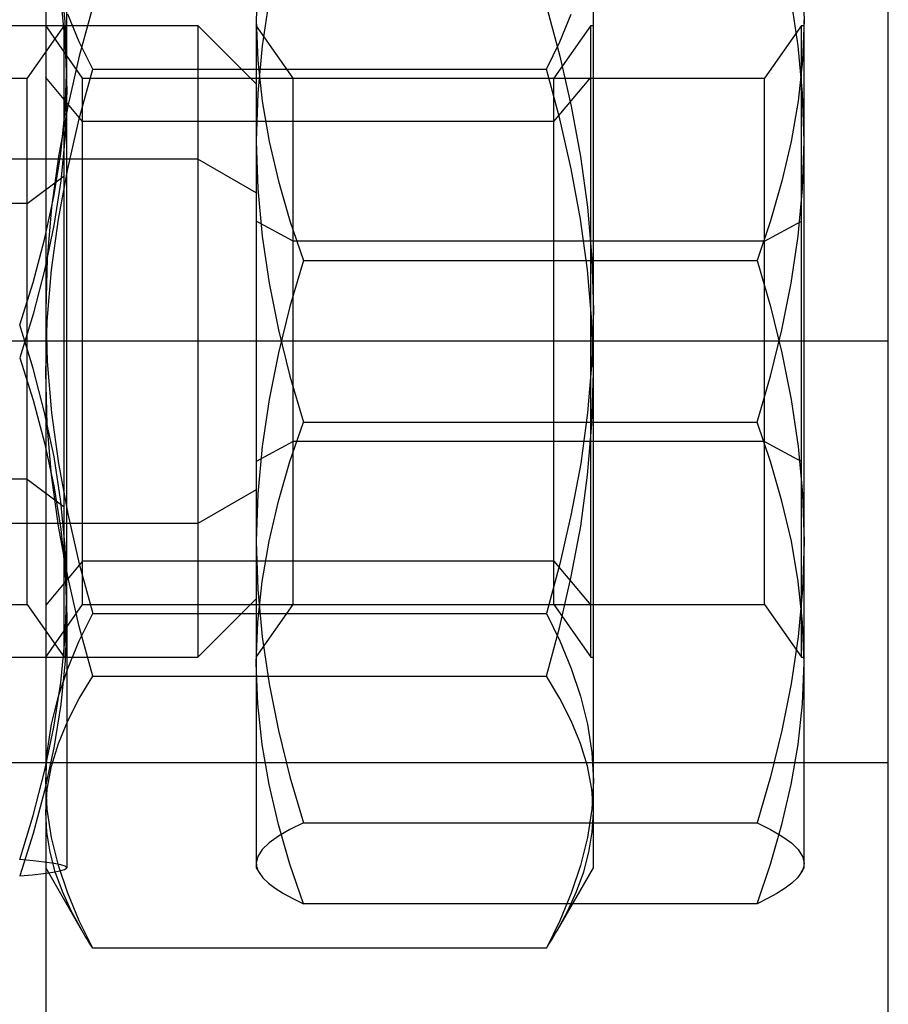
# Model space of a CAD drawing. Units: millimetres. Extents: x -37.7 to 22.7, y -22.4 to 15.6.
# Drawn here: x 14.4 to 22.7, y -9.7 to -0.3 of the extents above; entities that cross this region are included whole.
import ezdxf

# ---------------------------------------------------------------- set-up
doc = ezdxf.new("R2010")
doc.units = ezdxf.units.MM
doc.layers.add('MAIN-1', color=7, linetype='Continuous')
doc.layers.add('MAIN-2', color=7, linetype='Continuous')

msp = doc.modelspace()

# ---------------------------------------------------------------- linework, layer by layer
at = {"layer": 'MAIN-1'}
for p, q in [((14.6563, 4.1426), (14.6563, -10.8574)), ((22.6563, -10.8574), (22.6563, 4.1426))]:
    msp.add_line(p, q, dxfattribs=at)
at = {"layer": 'MAIN-2'}
for p, q in [((14.8563, -0.9761), (14.8563, 1.6408)), ((19.8563, -3.06), (19.8563, 1.1138)), ((14.8421, -0.3226), (14.801, 0.0918)), ((14.8421, -0.3226), (14.801, 0.0918)), ((16.6704, 0.0849), (16.6563, -0.3034)), ((16.6704, 0.0849), (16.6563, -0.3034)), ((21.8421, 0.0849), (21.8563, -0.3034)), ((21.8421, 0.0849), (21.8563, -0.3034)), ((14.801, -0.1173), (14.8421, -0.5448)), ((14.801, -0.1173), (14.8421, -0.5448)), ((15.1029, -0.1784), (14.9752, -0.6504)), ((15.1029, -0.1784), (14.9752, -0.6504)), ((15.1029, -0.1784), (14.9752, -0.6504)), ((15.1029, -0.1784), (14.9752, -0.6504)), ((16.7775, -0.1062), (16.7116, -0.5524)), ((16.7775, -0.1062), (16.7116, -0.5524)), ((19.4097, -0.1784), (19.5373, -0.6504)), ((19.4097, -0.1784), (19.5373, -0.6504)), ((19.4097, -0.1784), (19.5373, -0.6504)), ((19.4097, -0.1784), (19.5373, -0.6504)), ((21.801, -0.5524), (21.7351, -0.1062)), ((21.801, -0.5524), (21.7351, -0.1062)), ((14.9752, -0.5127), (14.8661, -0.2507)), ((14.9752, -0.5127), (14.8661, -0.2507)), ((14.9752, -0.5127), (14.8661, -0.2507)), ((14.9752, -0.5127), (14.8661, -0.2507)), ((19.5373, -0.5127), (19.6465, -0.2507)), ((19.5373, -0.5127), (19.6465, -0.2507)), ((19.5373, -0.5127), (19.6465, -0.2507)), ((19.5373, -0.5127), (19.6465, -0.2507)), ((-3.3437, -0.3574), (16.1018, -0.3574)), ((4.6563, -0.3574), (16.1018, -0.3574)), ((14.8309, -0.3574), (14.4808, -0.8574)), ((14.8309, -0.3574), (14.4808, -0.8574)), ((15.0064, -0.8574), (14.6563, -0.3574)), ((15.0064, -0.8574), (14.6563, -0.3574)), ((15.0064, -0.8574), (14.6563, -0.3574)), ((15.0064, -0.8574), (14.6563, -0.3574)), ((14.8309, -4.9275), (14.8309, -0.3574)), ((14.8309, -0.3574), (14.8563, -0.3574)), ((14.8309, -4.9275), (14.8309, -0.3574)), ((14.8309, -0.3574), (14.8563, -0.3574)), ((14.8563, -0.7405), (14.8421, -0.3226)), ((14.8563, -0.7405), (14.8421, -0.3226)), ((16.1018, -0.3574), (16.1018, -5.0864)), ((16.6563, -0.9119), (16.1018, -0.3574)), ((16.1018, -0.3574), (16.1018, -5.0864)), ((16.6563, -0.9119), (16.1018, -0.3574)), ((16.6563, -0.3034), (16.6563, -5.259)), ((16.6563, -0.3034), (16.6704, -0.6918)), ((16.6563, -0.3034), (16.6704, -0.6918)), ((17.0064, -0.8574), (16.6563, -0.3574)), ((17.0064, -0.8574), (16.6563, -0.3574)), ((19.8309, -0.3574), (19.4808, -0.8574)), ((19.8309, -0.3574), (19.4808, -0.8574)), ((19.8309, -0.3574), (19.4808, -0.8574)), ((19.8309, -0.3574), (19.4808, -0.8574)), ((19.8309, -5.8616), (19.8309, -0.3574)), ((19.8309, -0.3574), (19.8563, -0.3574)), ((19.8309, -5.8616), (19.8309, -0.3574)), ((19.8309, -0.3574), (19.8563, -0.3574)), ((19.8309, -5.8616), (19.8309, -0.3574)), ((19.8309, -0.3574), (19.8563, -0.3574)), ((19.8309, -5.8616), (19.8309, -0.3574)), ((19.8309, -0.3574), (19.8563, -0.3574)), ((21.8309, -0.3574), (21.4808, -0.8574)), ((21.8309, -0.3574), (21.4808, -0.8574)), ((21.8309, -4.4983), (21.8309, -0.3574)), ((21.8309, -0.3574), (21.8563, -0.3574)), ((21.8309, -4.4983), (21.8309, -0.3574)), ((21.8309, -0.3574), (21.8563, -0.3574)), ((21.8563, -0.3034), (21.8421, -0.6918)), ((21.8563, -0.3034), (21.8421, -0.6918)), ((21.8563, -5.259), (21.8563, -0.3034)), ((14.8421, -0.5448), (14.8563, -0.9761)), ((14.8421, -0.5448), (14.8563, -0.9761)), ((15.1029, -0.7731), (14.9752, -0.5127)), ((15.1029, -0.7731), (14.9752, -0.5127)), ((15.1029, -0.7731), (14.9752, -0.5127)), ((15.1029, -0.7731), (14.9752, -0.5127)), ((16.7116, -0.5524), (16.6704, -1.0022)), ((16.7116, -0.5524), (16.6704, -1.0022)), ((19.4097, -0.7731), (19.5373, -0.5127)), ((19.4097, -0.7731), (19.5373, -0.5127)), ((19.4097, -0.7731), (19.5373, -0.5127)), ((19.4097, -0.7731), (19.5373, -0.5127)), ((21.8421, -1.0022), (21.801, -0.5524)), ((21.8421, -1.0022), (21.801, -0.5524)), ((14.9752, -0.6504), (14.8661, -1.1254)), ((14.9752, -0.6504), (14.8661, -1.1254)), ((14.9752, -0.6504), (14.8661, -1.1254)), ((14.9752, -0.6504), (14.8661, -1.1254)), ((19.5373, -0.6504), (19.6465, -1.1254)), ((19.5373, -0.6504), (19.6465, -1.1254)), ((19.5373, -0.6504), (19.6465, -1.1254)), ((19.5373, -0.6504), (19.6465, -1.1254)), ((14.8421, -1.1584), (14.8563, -0.7405)), ((14.8421, -1.1584), (14.8563, -0.7405)), ((16.6704, -0.6918), (16.7116, -1.0768)), ((16.6704, -0.6918), (16.7116, -1.0768)), ((21.8421, -0.6918), (21.801, -1.0768)), ((21.8421, -0.6918), (21.801, -1.0768)), ((14.9752, -1.2451), (15.1029, -0.7731)), ((14.9752, -1.2451), (15.1029, -0.7731)), ((14.9752, -1.2451), (15.1029, -0.7731)), ((14.9752, -1.2451), (15.1029, -0.7731)), ((15.1029, -0.7731), (19.4097, -0.7731)), ((15.1029, -0.7731), (19.4097, -0.7731)), ((15.1029, -0.7731), (19.4097, -0.7731)), ((15.1029, -0.7731), (19.4097, -0.7731)), ((19.5373, -1.2451), (19.4097, -0.7731)), ((19.5373, -1.2451), (19.4097, -0.7731)), ((19.5373, -1.2451), (19.4097, -0.7731)), ((19.5373, -1.2451), (19.4097, -0.7731)), ((10.0064, -0.8574), (14.4808, -0.8574)), ((10.0064, -0.8574), (14.4808, -0.8574)), ((14.4808, -4.6658), (14.4808, -0.8574)), ((14.4808, -4.6658), (14.4808, -0.8574)), ((15.0064, -1.2705), (14.6563, -0.8531)), ((15.0064, -1.2705), (14.6563, -0.8531)), ((15.0064, -1.2705), (14.6563, -0.8531)), ((15.0064, -1.2705), (14.6563, -0.8531)), ((15.0064, -5.4443), (15.0064, -0.8574)), ((15.0064, -0.8574), (19.4808, -0.8574)), ((15.0064, -5.4443), (15.0064, -0.8574)), ((15.0064, -0.8574), (19.4808, -0.8574)), ((15.0064, -5.4443), (15.0064, -0.8574)), ((15.0064, -0.8574), (19.4808, -0.8574)), ((15.0064, -5.4443), (15.0064, -0.8574)), ((15.0064, -0.8574), (19.4808, -0.8574)), ((17.0064, -4.3082), (17.0064, -0.8574)), ((17.0064, -0.8574), (21.4808, -0.8574)), ((17.0064, -4.3082), (17.0064, -0.8574)), ((17.0064, -0.8574), (21.4808, -0.8574)), ((19.4808, -1.2705), (19.8309, -0.8531)), ((19.4808, -1.2705), (19.8309, -0.8531)), ((19.4808, -1.2705), (19.8309, -0.8531)), ((19.4808, -1.2705), (19.8309, -0.8531)), ((19.4808, -5.4443), (19.4808, -0.8574)), ((19.4808, -5.4443), (19.4808, -0.8574)), ((19.4808, -5.4443), (19.4808, -0.8574)), ((19.4808, -5.4443), (19.4808, -0.8574)), ((19.8309, -6.3574), (19.8309, -0.8531)), ((19.8309, -6.3574), (19.8309, -0.8531)), ((19.8309, -6.3574), (19.8309, -0.8531)), ((19.8309, -6.3574), (19.8309, -0.8531)), ((21.4808, -4.3082), (21.4808, -0.8574)), ((21.4808, -4.3082), (21.4808, -0.8574)), ((14.8563, -0.9761), (14.8421, -1.4074)), ((14.8563, -0.9761), (14.8421, -1.4074)), ((14.8563, -5.9742), (14.8563, -0.9761)), ((16.6704, -1.0022), (16.6563, -1.4558)), ((16.6704, -1.0022), (16.6563, -1.4558)), ((21.8563, -1.4558), (21.8421, -1.0022)), ((21.8563, -1.4558), (21.8421, -1.0022)), ((16.7116, -1.0768), (16.7775, -1.4588)), ((16.7116, -1.0768), (16.7775, -1.4588)), ((21.801, -1.0768), (21.7351, -1.4588)), ((21.801, -1.0768), (21.7351, -1.4588)), ((14.8661, -1.1254), (14.7775, -1.6034)), ((14.8661, -1.1254), (14.7775, -1.6034)), ((14.8661, -1.1254), (14.7775, -1.6034)), ((14.8661, -1.1254), (14.7775, -1.6034)), ((14.801, -1.5728), (14.8421, -1.1584)), ((14.801, -1.5728), (14.8421, -1.1584)), ((19.6465, -1.1254), (19.7351, -1.6034)), ((19.6465, -1.1254), (19.7351, -1.6034)), ((19.6465, -1.1254), (19.7351, -1.6034)), ((19.6465, -1.1254), (19.7351, -1.6034)), ((14.8661, -1.7201), (14.9752, -1.2451)), ((14.8661, -1.7201), (14.9752, -1.2451)), ((14.8661, -1.7201), (14.9752, -1.2451)), ((14.8661, -1.7201), (14.9752, -1.2451)), ((19.4808, -1.2705), (15.0064, -1.2705)), ((15.0064, -5.8574), (15.0064, -1.2705)), ((19.4808, -1.2705), (15.0064, -1.2705)), ((15.0064, -5.8574), (15.0064, -1.2705)), ((19.4808, -1.2705), (15.0064, -1.2705)), ((15.0064, -5.8574), (15.0064, -1.2705)), ((19.4808, -1.2705), (15.0064, -1.2705)), ((15.0064, -5.8574), (15.0064, -1.2705)), ((19.4808, -5.8574), (19.4808, -1.2705)), ((19.4808, -5.8574), (19.4808, -1.2705)), ((19.4808, -5.8574), (19.4808, -1.2705)), ((19.4808, -5.8574), (19.4808, -1.2705)), ((19.6465, -1.7201), (19.5373, -1.2451)), ((19.6465, -1.7201), (19.5373, -1.2451)), ((19.6465, -1.7201), (19.5373, -1.2451)), ((19.6465, -1.7201), (19.5373, -1.2451)), ((14.8421, -1.4074), (14.801, -1.8349)), ((14.8421, -1.4074), (14.801, -1.8349)), ((16.6563, -1.4558), (16.6704, -1.9093)), ((16.6563, -1.4558), (16.6704, -1.9093)), ((16.7775, -1.4588), (16.8661, -1.838)), ((16.7775, -1.4588), (16.8661, -1.838)), ((21.7351, -1.4588), (21.6465, -1.838)), ((21.7351, -1.4588), (21.6465, -1.838)), ((21.8421, -1.9093), (21.8563, -1.4558)), ((21.8421, -1.9093), (21.8563, -1.4558)), ((14.7351, -1.9839), (14.801, -1.5728)), ((14.7351, -1.9839), (14.801, -1.5728)), ((16.1018, -1.6284), (-3.3437, -1.6284)), ((16.1018, -1.6284), (4.6563, -1.6284)), ((14.7775, -1.6034), (14.7116, -2.085)), ((14.7775, -1.6034), (14.7116, -2.085)), ((14.7775, -1.6034), (14.7116, -2.085)), ((14.7775, -1.6034), (14.7116, -2.085)), ((16.6563, -1.9479), (16.1018, -1.6284)), ((16.1018, -1.6284), (16.1018, -6.3574)), ((16.6563, -1.9479), (16.1018, -1.6284)), ((16.1018, -1.6284), (16.1018, -6.3574)), ((19.7351, -1.6034), (19.801, -2.085)), ((19.7351, -1.6034), (19.801, -2.085)), ((19.7351, -1.6034), (19.801, -2.085)), ((19.7351, -1.6034), (19.801, -2.085)), ((14.7775, -2.1981), (14.8661, -1.7201)), ((14.7775, -2.1981), (14.8661, -1.7201)), ((14.7775, -2.1981), (14.8661, -1.7201)), ((14.7775, -2.1981), (14.8661, -1.7201)), ((19.7351, -2.1981), (19.6465, -1.7201)), ((19.7351, -2.1981), (19.6465, -1.7201)), ((19.7351, -2.1981), (19.6465, -1.7201)), ((19.7351, -2.1981), (19.6465, -1.7201)), ((14.4808, -2.0489), (14.8309, -1.7872)), ((14.4808, -2.0489), (14.8309, -1.7872)), ((14.801, -1.8349), (14.7351, -2.2592)), ((14.801, -1.8349), (14.7351, -2.2592)), ((14.8309, -6.3574), (14.8309, -1.7872)), ((14.8309, -6.3574), (14.8309, -1.7872)), ((16.8661, -1.838), (16.9752, -2.2147)), ((16.8661, -1.838), (16.9752, -2.2147)), ((21.6465, -1.838), (21.5373, -2.2147)), ((21.6465, -1.838), (21.5373, -2.2147)), ((16.6704, -1.9093), (16.7116, -2.3591)), ((16.6704, -1.9093), (16.7116, -2.3591)), ((21.801, -2.3591), (21.8421, -1.9093)), ((21.801, -2.3591), (21.8421, -1.9093)), ((14.4808, -2.0489), (10.0064, -2.0489)), ((14.4808, -2.0489), (10.0064, -2.0489)), ((14.4808, -5.8574), (14.4808, -2.0489)), ((14.4808, -5.8574), (14.4808, -2.0489)), ((14.6465, -2.392), (14.7351, -1.9839)), ((14.6465, -2.392), (14.7351, -1.9839)), ((14.7116, -2.085), (14.6704, -2.5704)), ((14.7116, -2.085), (14.6704, -2.5704)), ((14.7116, -2.085), (14.6704, -2.5704)), ((14.7116, -2.085), (14.6704, -2.5704)), ((19.801, -2.085), (19.8421, -2.5704)), ((19.801, -2.085), (19.8421, -2.5704)), ((19.801, -2.085), (19.8421, -2.5704)), ((19.801, -2.085), (19.8421, -2.5704)), ((14.7116, -2.6797), (14.7775, -2.1981)), ((14.7116, -2.6797), (14.7775, -2.1981)), ((14.7116, -2.6797), (14.7775, -2.1981)), ((14.7116, -2.6797), (14.7775, -2.1981)), ((17.0064, -2.4066), (16.6563, -2.2164)), ((17.0064, -2.4066), (16.6563, -2.2164)), ((16.9752, -2.2147), (17.1029, -2.5892)), ((16.9752, -2.2147), (17.1029, -2.5892)), ((19.801, -2.6797), (19.7351, -2.1981)), ((19.801, -2.6797), (19.7351, -2.1981)), ((19.801, -2.6797), (19.7351, -2.1981)), ((19.801, -2.6797), (19.7351, -2.1981)), ((21.5373, -2.2147), (21.4097, -2.5892)), ((21.5373, -2.2147), (21.4097, -2.5892)), ((21.4808, -2.4066), (21.8309, -2.2164)), ((21.4808, -2.4066), (21.8309, -2.2164)), ((21.8309, -6.3574), (21.8309, -2.2164)), ((21.8309, -6.3574), (21.8309, -2.2164)), ((14.7351, -2.2592), (14.6465, -2.6803)), ((14.7351, -2.2592), (14.6465, -2.6803)), ((14.5373, -2.7973), (14.6465, -2.392)), ((14.5373, -2.7973), (14.6465, -2.392)), ((16.7116, -2.3591), (16.7775, -2.8053)), ((16.7116, -2.3591), (16.7775, -2.8053)), ((21.4808, -2.4066), (17.0064, -2.4066)), ((17.0064, -5.8574), (17.0064, -2.4066)), ((21.4808, -2.4066), (17.0064, -2.4066)), ((17.0064, -5.8574), (17.0064, -2.4066)), ((21.4808, -5.8574), (21.4808, -2.4066)), ((21.4808, -5.8574), (21.4808, -2.4066)), ((21.7351, -2.8053), (21.801, -2.3591)), ((21.7351, -2.8053), (21.801, -2.3591)), ((14.6704, -2.5704), (14.6563, -3.06)), ((14.6704, -2.5704), (14.6563, -3.06)), ((14.6704, -2.5704), (14.6563, -3.06)), ((14.6704, -2.5704), (14.6563, -3.06)), ((17.1029, -2.5892), (16.9752, -3.0265)), ((17.1029, -2.5892), (16.9752, -3.0265)), ((17.1029, -2.5892), (21.4097, -2.5892)), ((17.1029, -2.5892), (21.4097, -2.5892)), ((19.8421, -2.5704), (19.8563, -3.06)), ((19.8421, -2.5704), (19.8563, -3.06)), ((19.8421, -2.5704), (19.8563, -3.06)), ((19.8421, -2.5704), (19.8563, -3.06)), ((21.4097, -2.5892), (21.5373, -3.0265)), ((21.4097, -2.5892), (21.5373, -3.0265)), ((14.6465, -2.6803), (14.5373, -3.0986)), ((14.6465, -2.6803), (14.5373, -3.0986)), ((14.6704, -3.1651), (14.7116, -2.6797)), ((14.6704, -3.1651), (14.7116, -2.6797)), ((14.6704, -3.1651), (14.7116, -2.6797)), ((14.6704, -3.1651), (14.7116, -2.6797)), ((19.8421, -3.1651), (19.801, -2.6797)), ((19.8421, -3.1651), (19.801, -2.6797)), ((19.8421, -3.1651), (19.801, -2.6797)), ((19.8421, -3.1651), (19.801, -2.6797)), ((14.4097, -3.2003), (14.5373, -2.7973)), ((14.4097, -3.2003), (14.5373, -2.7973)), ((16.7775, -2.8053), (16.8661, -3.2482)), ((16.7775, -2.8053), (16.8661, -3.2482)), ((21.6465, -3.2482), (21.7351, -2.8053)), ((21.6465, -3.2482), (21.7351, -2.8053)), ((14.6563, -3.06), (14.6704, -3.5496)), ((14.6563, -3.06), (14.6704, -3.5496)), ((14.6563, -3.06), (14.6704, -3.5496)), ((14.6563, -3.06), (14.6704, -3.5496)), ((16.9752, -3.0265), (16.8661, -3.4665)), ((16.9752, -3.0265), (16.8661, -3.4665)), ((19.8563, -3.06), (19.8421, -3.5496)), ((19.8563, -3.06), (19.8421, -3.5496)), ((19.8563, -3.06), (19.8421, -3.5496)), ((19.8563, -3.06), (19.8421, -3.5496)), ((19.8563, -7.5312), (19.8563, -3.06)), ((21.5373, -3.0265), (21.6465, -3.4665)), ((21.5373, -3.0265), (21.6465, -3.4665)), ((14.5373, -3.0986), (14.4097, -3.5144)), ((14.5373, -3.0986), (14.4097, -3.5144)), ((14.6563, -3.6547), (14.6704, -3.1651)), ((14.6563, -3.6547), (14.6704, -3.1651)), ((14.6563, -3.6547), (14.6704, -3.1651)), ((14.6563, -3.6547), (14.6704, -3.1651)), ((19.8563, -3.6547), (19.8421, -3.1651)), ((19.8563, -3.6547), (19.8421, -3.1651)), ((19.8563, -3.6547), (19.8421, -3.1651)), ((19.8563, -3.6547), (19.8421, -3.1651)), ((14.5373, -3.6161), (14.4097, -3.2003)), ((14.5373, -3.6161), (14.4097, -3.2003)), ((16.8661, -3.2482), (16.9752, -3.6882)), ((16.8661, -3.2482), (16.9752, -3.6882)), ((21.5373, -3.6882), (21.6465, -3.2482)), ((21.5373, -3.6882), (21.6465, -3.2482)), ((22.6563, -3.3574), (-22.3437, -3.3574)), ((22.6563, -3.3574), (-22.3437, -3.3574)), ((22.6563, -3.3574), (-7.3437, -3.3574)), ((22.6563, -3.3574), (-7.3437, -3.3574)), ((22.6563, -3.3574), (7.6563, -3.3574)), ((22.6563, -3.3574), (7.6563, -3.3574)), ((22.6563, -3.3574), (7.6563, -3.3574)), ((22.6563, -3.3574), (7.6563, -3.3574)), ((22.6563, -3.3574), (14.6563, -3.3574)), ((22.6563, -3.3574), (14.6563, -3.3574)), ((22.6563, -3.3574), (14.6563, -3.3574)), ((22.6563, -3.3574), (14.6563, -3.3574)), ((14.4097, -3.5144), (14.5373, -3.9174)), ((14.4097, -3.5144), (14.5373, -3.9174)), ((14.6704, -3.5496), (14.7116, -4.035)), ((14.6704, -3.5496), (14.7116, -4.035)), ((14.6704, -3.5496), (14.7116, -4.035)), ((14.6704, -3.5496), (14.7116, -4.035)), ((16.8661, -3.4665), (16.7767, -3.9094)), ((16.8661, -3.4665), (16.7767, -3.9094)), ((19.8421, -3.5496), (19.801, -4.035)), ((19.8421, -3.5496), (19.801, -4.035)), ((19.8421, -3.5496), (19.801, -4.035)), ((19.8421, -3.5496), (19.801, -4.035)), ((21.6465, -3.4665), (21.7351, -3.9095)), ((21.6465, -3.4665), (21.7351, -3.9095)), ((14.6465, -4.0345), (14.5373, -3.6161)), ((14.6465, -4.0345), (14.5373, -3.6161)), ((14.6704, -4.1443), (14.6563, -3.6547)), ((14.6704, -4.1443), (14.6563, -3.6547)), ((14.6704, -4.1443), (14.6563, -3.6547)), ((14.6704, -4.1443), (14.6563, -3.6547)), ((16.9752, -3.6882), (17.1029, -4.1256)), ((16.9752, -3.6882), (17.1029, -4.1256)), ((19.8421, -4.1443), (19.8563, -3.6547)), ((19.8421, -4.1443), (19.8563, -3.6547)), ((19.8421, -4.1443), (19.8563, -3.6547)), ((19.8421, -4.1443), (19.8563, -3.6547)), ((21.4097, -4.1256), (21.5373, -3.6882)), ((21.4097, -4.1256), (21.5373, -3.6882)), ((14.5373, -3.9174), (14.6465, -4.3228)), ((14.5373, -3.9174), (14.6465, -4.3228)), ((16.7767, -3.9094), (16.7116, -4.3557)), ((16.7767, -3.9094), (16.7116, -4.3557)), ((21.7351, -3.9095), (21.801, -4.3557)), ((21.7351, -3.9095), (21.801, -4.3557)), ((14.7358, -4.4555), (14.6465, -4.0345)), ((14.7358, -4.4555), (14.6465, -4.0345)), ((14.7116, -4.035), (14.7767, -4.5167)), ((14.7116, -4.035), (14.7767, -4.5167)), ((14.7116, -4.035), (14.7767, -4.5167)), ((14.7116, -4.035), (14.7767, -4.5167)), ((19.801, -4.035), (19.7358, -4.5167)), ((19.801, -4.035), (19.7358, -4.5167)), ((19.801, -4.035), (19.7358, -4.5167)), ((19.801, -4.035), (19.7358, -4.5167)), ((14.7116, -4.6297), (14.6704, -4.1443)), ((14.7116, -4.6297), (14.6704, -4.1443)), ((14.7116, -4.6297), (14.6704, -4.1443)), ((14.7116, -4.6297), (14.6704, -4.1443)), ((16.9752, -4.5), (17.1029, -4.1256)), ((16.9752, -4.5), (17.1029, -4.1256)), ((17.1029, -4.1256), (21.4097, -4.1256)), ((17.1029, -4.1256), (21.4097, -4.1256)), ((19.801, -4.6297), (19.8421, -4.1443)), ((19.801, -4.6297), (19.8421, -4.1443)), ((19.801, -4.6297), (19.8421, -4.1443)), ((19.801, -4.6297), (19.8421, -4.1443)), ((21.5373, -4.5), (21.4097, -4.1256)), ((21.5373, -4.5), (21.4097, -4.1256)), ((14.6465, -4.3228), (14.7351, -4.7309)), ((14.6465, -4.3228), (14.7351, -4.7309)), ((17.0064, -4.3082), (16.6563, -4.4983)), ((17.0064, -4.3082), (16.6563, -4.4983)), ((16.7116, -4.3557), (16.6704, -4.8054)), ((16.7116, -4.3557), (16.6704, -4.8054)), ((21.4808, -4.3082), (17.0064, -4.3082)), ((21.4808, -4.3082), (17.0064, -4.3082)), ((21.4808, -4.3082), (21.8309, -4.4983)), ((21.4808, -4.3082), (21.8309, -4.4983)), ((21.801, -4.3557), (21.8421, -4.8054)), ((21.801, -4.3557), (21.8421, -4.8054)), ((14.801, -4.8798), (14.7358, -4.4555)), ((14.801, -4.8798), (14.7358, -4.4555)), ((14.7767, -4.5167), (14.8661, -4.9947)), ((14.7767, -4.5167), (14.8661, -4.9947)), ((14.7767, -4.5167), (14.8661, -4.9947)), ((14.7767, -4.5167), (14.8661, -4.9947)), ((16.8661, -4.8767), (16.9752, -4.5)), ((16.8661, -4.8767), (16.9752, -4.5)), ((19.7358, -4.5167), (19.6465, -4.9947)), ((19.7358, -4.5167), (19.6465, -4.9947)), ((19.7358, -4.5167), (19.6465, -4.9947)), ((19.7358, -4.5167), (19.6465, -4.9947)), ((21.6465, -4.8767), (21.5373, -4.5)), ((21.6465, -4.8767), (21.5373, -4.5)), ((14.4808, -4.6658), (10.0064, -4.6658)), ((14.4808, -4.6658), (10.0064, -4.6658)), ((14.4808, -4.6658), (14.8309, -4.9275)), ((14.4808, -4.6658), (14.8309, -4.9275)), ((14.7775, -5.1113), (14.7116, -4.6297)), ((14.7775, -5.1113), (14.7116, -4.6297)), ((14.7775, -5.1113), (14.7116, -4.6297)), ((14.7775, -5.1113), (14.7116, -4.6297)), ((19.7358, -5.1114), (19.801, -4.6297)), ((19.7358, -5.1114), (19.801, -4.6297)), ((19.7358, -5.1114), (19.801, -4.6297)), ((19.7358, -5.1114), (19.801, -4.6297)), ((14.7351, -4.7309), (14.801, -5.142)), ((14.7351, -4.7309), (14.801, -5.142)), ((16.6563, -4.7668), (16.1018, -5.0864)), ((16.6563, -4.7668), (16.1018, -5.0864)), ((16.6704, -4.8054), (16.6563, -5.259)), ((16.6704, -4.8054), (16.6563, -5.259)), ((21.8421, -4.8054), (21.8563, -5.259)), ((21.8421, -4.8054), (21.8563, -5.259)), ((14.8421, -5.3074), (14.801, -4.8798)), ((14.8421, -5.3074), (14.801, -4.8798)), ((16.7767, -5.2558), (16.8661, -4.8767)), ((16.7767, -5.2558), (16.8661, -4.8767)), ((21.7358, -5.2558), (21.6465, -4.8767)), ((21.7358, -5.2558), (21.6465, -4.8767)), ((14.8661, -4.9947), (14.9752, -5.4696)), ((14.8661, -4.9947), (14.9752, -5.4696)), ((14.8661, -4.9947), (14.9752, -5.4696)), ((14.8661, -4.9947), (14.9752, -5.4696)), ((19.6465, -4.9947), (19.5373, -5.4696)), ((19.6465, -4.9947), (19.5373, -5.4696)), ((19.6465, -4.9947), (19.5373, -5.4696)), ((19.6465, -4.9947), (19.5373, -5.4696)), ((16.1018, -5.0864), (-3.3437, -5.0864)), ((16.1018, -5.0864), (-3.3437, -5.0864)), ((14.8661, -5.5894), (14.7775, -5.1113)), ((14.8661, -5.5894), (14.7775, -5.1113)), ((14.8661, -5.5894), (14.7775, -5.1113)), ((14.8661, -5.5894), (14.7775, -5.1113)), ((14.801, -5.142), (14.8421, -5.5563)), ((14.801, -5.142), (14.8421, -5.5563)), ((19.6465, -5.5894), (19.7358, -5.1114)), ((19.6465, -5.5894), (19.7358, -5.1114)), ((19.6465, -5.5894), (19.7358, -5.1114)), ((19.6465, -5.5894), (19.7358, -5.1114)), ((14.8563, -5.7386), (14.8421, -5.3074)), ((14.8563, -5.7386), (14.8421, -5.3074)), ((16.6563, -5.259), (16.6563, -8.3129)), ((16.6563, -5.259), (16.6704, -5.7126)), ((16.6563, -5.259), (16.6704, -5.7126)), ((16.7116, -5.6379), (16.7767, -5.2558)), ((16.7116, -5.6379), (16.7767, -5.2558)), ((21.801, -5.6379), (21.7358, -5.2558)), ((21.801, -5.6379), (21.7358, -5.2558)), ((21.8563, -5.259), (21.8421, -5.7126)), ((21.8563, -5.259), (21.8421, -5.7126)), ((21.8563, -8.3129), (21.8563, -5.259)), ((15.0064, -5.4443), (14.6563, -5.8616)), ((15.0064, -5.4443), (14.6563, -5.8616)), ((15.0064, -5.4443), (14.6563, -5.8616)), ((15.0064, -5.4443), (14.6563, -5.8616)), ((14.9752, -5.4696), (15.1029, -5.9417)), ((14.9752, -5.4696), (15.1029, -5.9417)), ((14.9752, -5.4696), (15.1029, -5.9417)), ((14.9752, -5.4696), (15.1029, -5.9417)), ((19.4808, -5.4443), (15.0064, -5.4443)), ((19.4808, -5.4443), (15.0064, -5.4443)), ((19.4808, -5.4443), (15.0064, -5.4443)), ((19.4808, -5.4443), (15.0064, -5.4443)), ((19.5373, -5.4696), (19.4097, -5.9417)), ((19.5373, -5.4696), (19.4097, -5.9417)), ((19.5373, -5.4696), (19.4097, -5.9417)), ((19.5373, -5.4696), (19.4097, -5.9417)), ((19.4808, -5.4443), (19.8309, -5.8616)), ((19.4808, -5.4443), (19.8309, -5.8616)), ((19.4808, -5.4443), (19.8309, -5.8616)), ((19.4808, -5.4443), (19.8309, -5.8616)), ((14.8421, -5.5563), (14.8563, -5.9742)), ((14.8421, -5.5563), (14.8563, -5.9742)), ((14.9752, -6.0643), (14.8661, -5.5894)), ((14.9752, -6.0643), (14.8661, -5.5894)), ((14.9752, -6.0643), (14.8661, -5.5894)), ((14.9752, -6.0643), (14.8661, -5.5894)), ((19.5373, -6.0643), (19.6465, -5.5894)), ((19.5373, -6.0643), (19.6465, -5.5894)), ((19.5373, -6.0643), (19.6465, -5.5894)), ((19.5373, -6.0643), (19.6465, -5.5894)), ((16.6704, -6.023), (16.7116, -5.6379)), ((16.6704, -6.023), (16.7116, -5.6379)), ((21.8421, -6.023), (21.801, -5.6379)), ((21.8421, -6.023), (21.801, -5.6379)), ((14.8421, -6.1699), (14.8563, -5.7386)), ((14.8421, -6.1699), (14.8563, -5.7386)), ((16.6704, -5.7126), (16.7116, -6.1623)), ((16.6704, -5.7126), (16.7116, -6.1623)), ((21.8421, -5.7126), (21.801, -6.1623)), ((21.8421, -5.7126), (21.801, -6.1623)), ((10.0064, -5.8574), (14.4808, -5.8574)), ((10.0064, -5.8574), (14.4808, -5.8574)), ((14.4808, -5.8574), (14.8309, -6.3574)), ((14.4808, -5.8574), (14.8309, -6.3574)), ((14.6563, -6.3574), (15.0064, -5.8574)), ((14.6563, -6.3574), (15.0064, -5.8574)), ((14.6563, -6.3574), (15.0064, -5.8574)), ((14.6563, -6.3574), (15.0064, -5.8574)), ((15.0064, -5.8574), (19.4808, -5.8574)), ((15.0064, -5.8574), (19.4808, -5.8574)), ((15.0064, -5.8574), (19.4808, -5.8574)), ((15.0064, -5.8574), (19.4808, -5.8574)), ((16.1018, -6.3574), (16.6563, -5.8029)), ((16.1018, -6.3574), (16.6563, -5.8029)), ((16.6563, -6.3574), (17.0064, -5.8574)), ((16.6563, -6.3574), (17.0064, -5.8574)), ((17.0064, -5.8574), (21.4808, -5.8574)), ((17.0064, -5.8574), (21.4808, -5.8574)), ((19.4808, -5.8574), (19.8309, -6.3574)), ((19.4808, -5.8574), (19.8309, -6.3574)), ((19.4808, -5.8574), (19.8309, -6.3574)), ((19.4808, -5.8574), (19.8309, -6.3574)), ((21.4808, -5.8574), (21.8309, -6.3574)), ((21.4808, -5.8574), (21.8309, -6.3574)), ((14.8563, -5.9742), (14.8421, -6.3922)), ((14.8563, -5.9742), (14.8421, -6.3922)), ((14.8563, -5.9742), (14.8563, -8.3574)), ((14.9752, -6.2021), (15.1029, -5.9417)), ((14.9752, -6.2021), (15.1029, -5.9417)), ((14.9752, -6.2021), (15.1029, -5.9417)), ((14.9752, -6.2021), (15.1029, -5.9417)), ((15.1029, -5.9417), (19.4097, -5.9417)), ((15.1029, -5.9417), (19.4097, -5.9417)), ((15.1029, -5.9417), (19.4097, -5.9417)), ((15.1029, -5.9417), (19.4097, -5.9417)), ((19.4097, -5.9417), (19.5373, -6.2021)), ((19.4097, -5.9417), (19.5373, -6.2021)), ((19.4097, -5.9417), (19.5373, -6.2021)), ((19.4097, -5.9417), (19.5373, -6.2021)), ((15.1029, -6.5364), (14.9752, -6.0643)), ((15.1029, -6.5364), (14.9752, -6.0643)), ((15.1029, -6.5364), (14.9752, -6.0643)), ((15.1029, -6.5364), (14.9752, -6.0643)), ((16.6563, -6.4113), (16.6704, -6.023)), ((16.6563, -6.4113), (16.6704, -6.023)), ((19.4097, -6.5364), (19.5373, -6.0643)), ((19.4097, -6.5364), (19.5373, -6.0643)), ((19.4097, -6.5364), (19.5373, -6.0643)), ((19.4097, -6.5364), (19.5373, -6.0643)), ((21.8563, -6.4113), (21.8421, -6.023)), ((21.8563, -6.4113), (21.8421, -6.023)), ((14.801, -6.5975), (14.8421, -6.1699)), ((14.801, -6.5975), (14.8421, -6.1699)), ((16.7116, -6.1623), (16.7767, -6.6086)), ((16.7116, -6.1623), (16.7767, -6.6086)), ((21.801, -6.1623), (21.7351, -6.6085)), ((21.801, -6.1623), (21.7351, -6.6085)), ((14.8661, -6.464), (14.9752, -6.2021)), ((14.8661, -6.464), (14.9752, -6.2021)), ((14.8661, -6.464), (14.9752, -6.2021)), ((14.8661, -6.464), (14.9752, -6.2021)), ((19.5373, -6.2021), (19.6465, -6.464)), ((19.5373, -6.2021), (19.6465, -6.464)), ((19.5373, -6.2021), (19.6465, -6.464)), ((19.5373, -6.2021), (19.6465, -6.464)), ((4.6563, -6.3574), (16.1018, -6.3574)), ((14.8309, -6.3574), (14.8563, -6.3574)), ((14.8309, -6.3574), (14.8563, -6.3574)), ((19.8309, -6.3574), (19.8563, -6.3574)), ((19.8309, -6.3574), (19.8563, -6.3574)), ((19.8309, -6.3574), (19.8563, -6.3574)), ((19.8309, -6.3574), (19.8563, -6.3574)), ((21.8309, -6.3574), (21.8563, -6.3574)), ((21.8309, -6.3574), (21.8563, -6.3574)), ((14.8421, -6.3922), (14.801, -6.8065)), ((14.8421, -6.3922), (14.801, -6.8065)), ((16.6704, -6.7996), (16.6563, -6.4113)), ((16.6704, -6.7996), (16.6563, -6.4113)), ((21.8421, -6.7996), (21.8563, -6.4113)), ((21.8421, -6.7996), (21.8563, -6.4113)), ((14.7775, -6.7277), (14.8661, -6.464)), ((14.7775, -6.7277), (14.8661, -6.464)), ((14.7775, -6.7277), (14.8661, -6.464)), ((14.7775, -6.7277), (14.8661, -6.464)), ((14.9752, -6.748), (15.1029, -6.5364)), ((14.9752, -6.748), (15.1029, -6.5364)), ((14.9752, -6.748), (15.1029, -6.5364)), ((14.9752, -6.748), (15.1029, -6.5364)), ((15.1029, -6.5364), (19.4097, -6.5364)), ((15.1029, -6.5364), (19.4097, -6.5364)), ((15.1029, -6.5364), (19.4097, -6.5364)), ((15.1029, -6.5364), (19.4097, -6.5364)), ((19.5373, -6.748), (19.4097, -6.5364)), ((19.5373, -6.748), (19.4097, -6.5364)), ((19.5373, -6.748), (19.4097, -6.5364)), ((19.5373, -6.748), (19.4097, -6.5364)), ((19.6465, -6.464), (19.7351, -6.7277)), ((19.6465, -6.464), (19.7351, -6.7277)), ((19.6465, -6.464), (19.7351, -6.7277)), ((19.6465, -6.464), (19.7351, -6.7277)), ((14.7351, -7.0217), (14.801, -6.5975)), ((14.7351, -7.0217), (14.801, -6.5975)), ((16.7767, -6.6086), (16.8661, -7.0515)), ((16.7767, -6.6086), (16.8661, -7.0515)), ((21.7351, -6.6085), (21.6465, -7.0515)), ((21.7351, -6.6085), (21.6465, -7.0515)), ((14.7116, -6.9934), (14.7775, -6.7277)), ((14.7116, -6.9934), (14.7775, -6.7277)), ((14.7116, -6.9934), (14.7775, -6.7277)), ((14.7116, -6.9934), (14.7775, -6.7277)), ((19.7351, -6.7277), (19.801, -6.9934)), ((19.7351, -6.7277), (19.801, -6.9934)), ((19.7351, -6.7277), (19.801, -6.9934)), ((19.7351, -6.7277), (19.801, -6.9934)), ((14.801, -6.8065), (14.7351, -7.2176)), ((14.801, -6.8065), (14.7351, -7.2176)), ((14.8661, -6.961), (14.9752, -6.748)), ((14.8661, -6.961), (14.9752, -6.748)), ((14.8661, -6.961), (14.9752, -6.748)), ((14.8661, -6.961), (14.9752, -6.748)), ((16.7116, -7.1847), (16.6704, -6.7996)), ((16.7116, -7.1847), (16.6704, -6.7996)), ((19.6465, -6.961), (19.5373, -6.748)), ((19.6465, -6.961), (19.5373, -6.748)), ((19.6465, -6.961), (19.5373, -6.748)), ((19.6465, -6.961), (19.5373, -6.748)), ((21.801, -7.1847), (21.8421, -6.7996)), ((21.801, -7.1847), (21.8421, -6.7996)), ((14.6704, -7.2611), (14.7116, -6.9934)), ((14.6704, -7.2611), (14.7116, -6.9934)), ((14.6704, -7.2611), (14.7116, -6.9934)), ((14.6704, -7.2611), (14.7116, -6.9934)), ((14.7775, -7.1754), (14.8661, -6.961)), ((14.7775, -7.1754), (14.8661, -6.961)), ((14.7775, -7.1754), (14.8661, -6.961)), ((14.7775, -7.1754), (14.8661, -6.961)), ((19.7351, -7.1754), (19.6465, -6.961)), ((19.7351, -7.1754), (19.6465, -6.961)), ((19.7351, -7.1754), (19.6465, -6.961)), ((19.7351, -7.1754), (19.6465, -6.961)), ((19.801, -6.9934), (19.8421, -7.2611)), ((19.801, -6.9934), (19.8421, -7.2611)), ((19.801, -6.9934), (19.8421, -7.2611)), ((19.801, -6.9934), (19.8421, -7.2611)), ((14.6465, -7.4428), (14.7351, -7.0217)), ((14.6465, -7.4428), (14.7351, -7.0217)), ((16.8661, -7.0515), (16.9752, -7.4915)), ((16.8661, -7.0515), (16.9752, -7.4915)), ((21.6465, -7.0515), (21.5373, -7.4915)), ((21.6465, -7.0515), (21.5373, -7.4915)), ((14.7116, -7.3913), (14.7775, -7.1754)), ((14.7116, -7.3913), (14.7775, -7.1754)), ((14.7116, -7.3913), (14.7775, -7.1754)), ((14.7116, -7.3913), (14.7775, -7.1754)), ((16.7775, -7.5667), (16.7116, -7.1847)), ((16.7775, -7.5667), (16.7116, -7.1847)), ((19.801, -7.3913), (19.7351, -7.1754)), ((19.801, -7.3913), (19.7351, -7.1754)), ((19.801, -7.3913), (19.7351, -7.1754)), ((19.801, -7.3913), (19.7351, -7.1754)), ((21.7351, -7.5667), (21.801, -7.1847)), ((21.7351, -7.5667), (21.801, -7.1847)), ((14.7351, -7.2176), (14.6465, -7.6257)), ((14.7351, -7.2176), (14.6465, -7.6257)), ((14.6563, -7.5312), (14.6704, -7.2611)), ((14.6563, -7.5312), (14.6704, -7.2611)), ((14.6563, -7.5312), (14.6704, -7.2611)), ((14.6563, -7.5312), (14.6704, -7.2611)), ((19.8421, -7.2611), (19.8563, -7.5312)), ((19.8421, -7.2611), (19.8563, -7.5312)), ((19.8421, -7.2611), (19.8563, -7.5312)), ((19.8421, -7.2611), (19.8563, -7.5312)), ((-22.3437, -7.3574), (22.6563, -7.3574)), ((-7.3437, -7.3574), (22.6563, -7.3574)), ((7.6563, -7.3574), (22.6563, -7.3574)), ((7.6563, -7.3574), (22.6563, -7.3574)), ((14.6563, -7.3574), (22.6563, -7.3574)), ((14.6563, -7.3574), (22.6563, -7.3574)), ((14.5373, -7.8612), (14.6465, -7.4428)), ((14.5373, -7.8612), (14.6465, -7.4428)), ((14.6704, -7.609), (14.7116, -7.3913)), ((14.6704, -7.609), (14.7116, -7.3913)), ((14.6704, -7.609), (14.7116, -7.3913)), ((14.6704, -7.609), (14.7116, -7.3913)), ((19.8421, -7.609), (19.801, -7.3913)), ((19.8421, -7.609), (19.801, -7.3913)), ((19.8421, -7.609), (19.801, -7.3913)), ((19.8421, -7.609), (19.801, -7.3913)), ((14.6704, -7.8012), (14.6563, -7.5312)), ((14.6704, -7.8012), (14.6563, -7.5312)), ((14.6704, -7.8012), (14.6563, -7.5312)), ((14.6704, -7.8012), (14.6563, -7.5312)), ((16.8661, -7.9459), (16.7775, -7.5667)), ((16.8661, -7.9459), (16.7775, -7.5667)), ((16.9752, -7.4915), (17.1029, -7.9288)), ((16.9752, -7.4915), (17.1029, -7.9288)), ((19.8563, -7.5312), (19.8421, -7.8012)), ((19.8563, -7.5312), (19.8421, -7.8012)), ((19.8563, -7.5312), (19.8421, -7.8012)), ((19.8563, -7.5312), (19.8421, -7.8012)), ((19.8563, -8.3574), (19.8563, -7.5312)), ((21.5373, -7.4915), (21.4097, -7.9288)), ((21.5373, -7.4915), (21.4097, -7.9288)), ((21.6465, -7.9459), (21.7351, -7.5667)), ((21.6465, -7.9459), (21.7351, -7.5667)), ((14.6465, -7.6257), (14.5373, -8.0311)), ((14.6465, -7.6257), (14.5373, -8.0311)), ((14.6563, -7.8285), (14.6704, -7.609)), ((14.6563, -7.8285), (14.6704, -7.609)), ((14.6563, -7.8285), (14.6704, -7.609)), ((14.6563, -7.8285), (14.6704, -7.609)), ((19.8563, -7.8285), (19.8421, -7.609)), ((19.8563, -7.8285), (19.8421, -7.609)), ((19.8563, -7.8285), (19.8421, -7.609)), ((19.8563, -7.8285), (19.8421, -7.609)), ((14.6669, -8.0185), (14.6563, -7.8285)), ((14.6669, -8.0185), (14.6563, -7.8285)), ((14.6669, -8.0185), (14.6563, -7.8285)), ((14.6669, -8.0185), (14.6563, -7.8285)), ((14.7116, -8.069), (14.6704, -7.8012)), ((14.7116, -8.069), (14.6704, -7.8012)), ((14.7116, -8.069), (14.6704, -7.8012)), ((14.7116, -8.069), (14.6704, -7.8012)), ((19.8421, -7.8012), (19.801, -8.069)), ((19.8421, -7.8012), (19.801, -8.069)), ((19.8421, -7.8012), (19.801, -8.069)), ((19.8421, -7.8012), (19.801, -8.069)), ((19.8456, -8.0185), (19.8563, -7.8285)), ((19.8456, -8.0185), (19.8563, -7.8285)), ((19.8456, -8.0185), (19.8563, -7.8285)), ((19.8456, -8.0185), (19.8563, -7.8285)), ((14.4097, -8.277), (14.5373, -7.8612)), ((14.4097, -8.277), (14.5373, -7.8612)), ((16.9752, -8.3226), (16.8661, -7.9459)), ((16.9752, -8.3226), (16.8661, -7.9459)), ((17.1029, -7.9288), (16.9752, -7.9917)), ((17.1029, -7.9288), (16.9752, -7.9917)), ((17.1029, -7.9288), (21.4097, -7.9288)), ((17.1029, -7.9288), (21.4097, -7.9288)), ((21.4097, -7.9288), (21.5373, -7.9917)), ((21.4097, -7.9288), (21.5373, -7.9917)), ((21.5373, -8.3226), (21.6465, -7.9459)), ((21.5373, -8.3226), (21.6465, -7.9459)), ((14.5373, -8.0311), (14.4097, -8.4341)), ((14.5373, -8.0311), (14.4097, -8.4341)), ((14.6979, -8.2071), (14.6669, -8.0185)), ((14.6979, -8.2071), (14.6669, -8.0185)), ((14.6979, -8.2071), (14.6669, -8.0185)), ((14.6979, -8.2071), (14.6669, -8.0185)), ((16.9752, -7.9917), (16.8661, -8.055)), ((16.9752, -7.9917), (16.8661, -8.055)), ((19.8146, -8.2071), (19.8456, -8.0185)), ((19.8146, -8.2071), (19.8456, -8.0185)), ((19.8146, -8.2071), (19.8456, -8.0185)), ((19.8146, -8.2071), (19.8456, -8.0185)), ((21.5373, -7.9917), (21.6465, -8.055)), ((21.5373, -7.9917), (21.6465, -8.055)), ((14.7775, -8.3346), (14.7116, -8.069)), ((14.7775, -8.3346), (14.7116, -8.069)), ((14.7775, -8.3346), (14.7116, -8.069)), ((14.7775, -8.3346), (14.7116, -8.069)), ((16.7775, -8.1188), (16.7116, -8.183)), ((16.7775, -8.1188), (16.7116, -8.183)), ((16.8661, -8.055), (16.7775, -8.1188)), ((16.8661, -8.055), (16.7775, -8.1188)), ((19.801, -8.069), (19.7351, -8.3346)), ((19.801, -8.069), (19.7351, -8.3346)), ((19.801, -8.069), (19.7351, -8.3346)), ((19.801, -8.069), (19.7351, -8.3346)), ((21.6465, -8.055), (21.7358, -8.1187)), ((21.6465, -8.055), (21.7358, -8.1187)), ((21.7358, -8.1187), (21.801, -8.183)), ((21.7358, -8.1187), (21.801, -8.183)), ((14.7479, -8.3944), (14.6979, -8.2071)), ((14.7479, -8.3944), (14.6979, -8.2071)), ((14.7479, -8.3944), (14.6979, -8.2071)), ((14.7479, -8.3944), (14.6979, -8.2071)), ((16.7116, -8.183), (16.6704, -8.2477)), ((16.7116, -8.183), (16.6704, -8.2477)), ((19.7646, -8.3944), (19.8146, -8.2071)), ((19.7646, -8.3944), (19.8146, -8.2071)), ((19.7646, -8.3944), (19.8146, -8.2071)), ((19.7646, -8.3944), (19.8146, -8.2071)), ((21.801, -8.183), (21.8421, -8.2477)), ((21.801, -8.183), (21.8421, -8.2477)), ((14.5373, -8.2899), (14.4097, -8.277)), ((14.5373, -8.2899), (14.4097, -8.277)), ((14.6465, -8.3028), (14.5373, -8.2899)), ((14.6465, -8.3028), (14.5373, -8.2899)), ((14.7358, -8.3158), (14.6465, -8.3028)), ((14.7358, -8.3158), (14.6465, -8.3028)), ((14.801, -8.329), (14.7358, -8.3158)), ((14.801, -8.329), (14.7358, -8.3158)), ((16.6704, -8.2477), (16.6563, -8.3129)), ((16.6704, -8.2477), (16.6563, -8.3129)), ((16.6563, -8.3129), (16.6563, -8.3574)), ((16.6563, -8.3129), (16.657, -8.3279)), ((16.6563, -8.3129), (16.657, -8.3279)), ((21.8421, -8.2477), (21.8563, -8.3129)), ((21.8421, -8.2477), (21.8563, -8.3129)), ((21.8563, -8.3129), (21.8555, -8.3279)), ((21.8563, -8.3129), (21.8555, -8.3279)), ((21.8563, -8.3574), (21.8563, -8.3129)), ((14.5318, -8.4218), (14.6372, -8.4094)), ((14.6372, -8.4094), (14.7241, -8.397)), ((14.6563, -8.3574), (14.9978, -8.9489)), ((14.7241, -8.397), (14.7906, -8.3845)), ((14.8155, -8.5805), (14.7479, -8.3944)), ((14.8155, -8.5805), (14.7479, -8.3944)), ((14.8155, -8.5805), (14.7479, -8.3944)), ((14.8155, -8.5805), (14.7479, -8.3944)), ((14.8661, -8.5983), (14.7775, -8.3346)), ((14.8661, -8.5983), (14.7775, -8.3346)), ((14.8661, -8.5983), (14.7775, -8.3346)), ((14.8661, -8.5983), (14.7775, -8.3346)), ((14.7906, -8.3845), (14.8349, -8.3719)), ((14.8421, -8.3422), (14.801, -8.329)), ((14.8421, -8.3422), (14.801, -8.329)), ((14.8349, -8.3719), (14.8552, -8.3592)), ((14.8563, -8.3555), (14.8421, -8.3422)), ((14.8563, -8.3555), (14.8421, -8.3422)), ((14.8552, -8.3592), (14.8563, -8.3574)), ((14.8552, -8.3592), (14.8555, -8.3586)), ((14.8552, -8.3592), (14.8555, -8.3586)), ((14.8555, -8.3586), (14.8558, -8.358)), ((14.8555, -8.3586), (14.8558, -8.358)), ((14.8558, -8.358), (14.856, -8.3574)), ((14.8558, -8.358), (14.856, -8.3574)), ((14.856, -8.3574), (14.8562, -8.3568)), ((14.856, -8.3574), (14.8562, -8.3568)), ((14.8562, -8.3561), (14.8563, -8.3555)), ((14.8562, -8.3561), (14.8563, -8.3555)), ((14.8562, -8.3568), (14.8562, -8.3561)), ((14.8562, -8.3568), (14.8562, -8.3561)), ((16.6563, -8.3574), (16.6822, -8.4023)), ((16.6563, -8.3574), (16.6822, -8.4023)), ((16.657, -8.3279), (16.6593, -8.3428)), ((16.657, -8.3279), (16.6593, -8.3428)), ((16.6593, -8.3428), (16.663, -8.3578)), ((16.6593, -8.3428), (16.663, -8.3578)), ((16.663, -8.3578), (16.6682, -8.3727)), ((16.663, -8.3578), (16.6682, -8.3727)), ((16.6682, -8.3727), (16.6748, -8.3875)), ((16.6682, -8.3727), (16.6748, -8.3875)), ((16.6748, -8.3875), (16.6827, -8.4024)), ((16.6748, -8.3875), (16.6827, -8.4024)), ((16.6827, -8.4024), (16.7196, -8.4522)), ((16.6827, -8.4024), (16.7196, -8.4522)), ((17.1029, -8.697), (16.9752, -8.3226)), ((17.1029, -8.697), (16.9752, -8.3226)), ((19.5148, -8.9489), (19.8563, -8.3574)), ((19.5148, -8.9489), (19.8563, -8.3574)), ((19.5148, -8.9489), (19.8563, -8.3574)), ((19.5148, -8.9489), (19.8563, -8.3574)), ((19.7351, -8.3346), (19.6465, -8.5983)), ((19.7351, -8.3346), (19.6465, -8.5983)), ((19.7351, -8.3346), (19.6465, -8.5983)), ((19.7351, -8.3346), (19.6465, -8.5983)), ((19.697, -8.5805), (19.7646, -8.3944)), ((19.697, -8.5805), (19.7646, -8.3944)), ((19.697, -8.5805), (19.7646, -8.3944)), ((19.697, -8.5805), (19.7646, -8.3944)), ((21.4097, -8.697), (21.5373, -8.3226)), ((21.4097, -8.697), (21.5373, -8.3226)), ((21.8298, -8.4024), (21.793, -8.4522)), ((21.8298, -8.4024), (21.793, -8.4522)), ((21.8378, -8.3875), (21.8298, -8.4024)), ((21.8378, -8.3875), (21.8298, -8.4024)), ((21.8304, -8.4023), (21.8563, -8.3574)), ((21.8304, -8.4023), (21.8563, -8.3574)), ((21.8444, -8.3727), (21.8378, -8.3875)), ((21.8444, -8.3727), (21.8378, -8.3875)), ((21.8495, -8.3578), (21.8444, -8.3727)), ((21.8495, -8.3578), (21.8444, -8.3727)), ((21.8533, -8.3428), (21.8495, -8.3578)), ((21.8533, -8.3428), (21.8495, -8.3578)), ((21.8555, -8.3279), (21.8533, -8.3428)), ((21.8555, -8.3279), (21.8533, -8.3428)), ((14.4097, -8.4341), (14.5318, -8.4218)), ((16.7196, -8.4522), (16.771, -8.5016)), ((16.7196, -8.4522), (16.771, -8.5016)), ((16.771, -8.5016), (16.836, -8.5509)), ((16.771, -8.5016), (16.836, -8.5509)), ((21.7416, -8.5016), (21.6766, -8.5509)), ((21.7416, -8.5016), (21.6766, -8.5509)), ((21.793, -8.4522), (21.7416, -8.5016)), ((21.793, -8.4522), (21.7416, -8.5016)), ((14.8994, -8.7654), (14.8155, -8.5805)), ((14.8994, -8.7654), (14.8155, -8.5805)), ((14.8994, -8.7654), (14.8155, -8.5805)), ((14.8994, -8.7654), (14.8155, -8.5805)), ((14.9752, -8.8603), (14.8661, -8.5983)), ((14.9752, -8.8603), (14.8661, -8.5983)), ((14.9752, -8.8603), (14.8661, -8.5983)), ((14.9752, -8.8603), (14.8661, -8.5983)), ((16.836, -8.5509), (16.9136, -8.5998)), ((16.836, -8.5509), (16.9136, -8.5998)), ((16.9136, -8.5998), (17.0029, -8.6485)), ((16.9136, -8.5998), (17.0029, -8.6485)), ((19.6465, -8.5983), (19.5373, -8.8603)), ((19.6465, -8.5983), (19.5373, -8.8603)), ((19.6465, -8.5983), (19.5373, -8.8603)), ((19.6465, -8.5983), (19.5373, -8.8603)), ((19.6131, -8.7654), (19.697, -8.5805)), ((19.6131, -8.7654), (19.697, -8.5805)), ((19.6131, -8.7654), (19.697, -8.5805)), ((19.6131, -8.7654), (19.697, -8.5805)), ((21.5989, -8.5998), (21.5097, -8.6485)), ((21.5989, -8.5998), (21.5097, -8.6485)), ((21.6766, -8.5509), (21.5989, -8.5998)), ((21.6766, -8.5509), (21.5989, -8.5998)), ((17.0029, -8.6485), (17.1029, -8.697)), ((17.0029, -8.6485), (17.1029, -8.697)), ((21.5097, -8.6485), (21.4097, -8.697)), ((21.5097, -8.6485), (21.4097, -8.697)), ((14.9981, -8.9493), (14.8994, -8.7654)), ((14.9981, -8.9493), (14.8994, -8.7654)), ((14.9981, -8.9493), (14.8994, -8.7654)), ((14.9981, -8.9493), (14.8994, -8.7654)), ((21.4097, -8.697), (17.1029, -8.697)), ((21.4097, -8.697), (17.1029, -8.697)), ((19.5144, -8.9493), (19.6131, -8.7654)), ((19.5144, -8.9493), (19.6131, -8.7654)), ((19.5144, -8.9493), (19.6131, -8.7654)), ((19.5144, -8.9493), (19.6131, -8.7654)), ((15.1029, -9.1207), (14.9752, -8.8603)), ((15.1029, -9.1207), (14.9752, -8.8603)), ((15.1029, -9.1207), (14.9752, -8.8603)), ((15.1029, -9.1207), (14.9752, -8.8603)), ((19.5373, -8.8603), (19.4097, -9.1207)), ((19.5373, -8.8603), (19.4097, -9.1207)), ((19.5373, -8.8603), (19.4097, -9.1207)), ((19.5373, -8.8603), (19.4097, -9.1207)), ((15.0148, -8.9779), (14.9981, -8.9493)), ((19.4977, -8.9779), (19.5144, -8.9493)), ((19.4977, -8.9779), (19.5144, -8.9493)), ((19.4977, -8.9779), (19.5144, -8.9493)), ((19.4977, -8.9779), (19.5144, -8.9493)), ((15.0318, -9.0065), (15.0148, -8.9779)), ((15.0491, -9.0351), (15.0318, -9.0065)), ((15.0667, -9.0636), (15.0491, -9.0351)), ((15.0846, -9.0922), (15.0667, -9.0636)), ((19.4279, -9.0922), (19.4458, -9.0636)), ((19.4279, -9.0922), (19.4458, -9.0636)), ((19.4279, -9.0922), (19.4458, -9.0636)), ((19.4279, -9.0922), (19.4458, -9.0636)), ((19.4458, -9.0636), (19.4635, -9.0351)), ((19.4458, -9.0636), (19.4635, -9.0351)), ((19.4458, -9.0636), (19.4635, -9.0351)), ((19.4458, -9.0636), (19.4635, -9.0351)), ((19.4635, -9.0351), (19.4808, -9.0065)), ((19.4635, -9.0351), (19.4808, -9.0065)), ((19.4635, -9.0351), (19.4808, -9.0065)), ((19.4635, -9.0351), (19.4808, -9.0065)), ((19.4808, -9.0065), (19.4977, -8.9779)), ((19.4808, -9.0065), (19.4977, -8.9779)), ((19.4808, -9.0065), (19.4977, -8.9779)), ((19.4808, -9.0065), (19.4977, -8.9779)), ((15.1029, -9.1207), (15.0846, -9.0922)), ((19.4097, -9.1207), (15.1029, -9.1207)), ((19.4097, -9.1207), (19.4279, -9.0922)), ((19.4097, -9.1207), (19.4279, -9.0922)), ((19.4097, -9.1207), (19.4279, -9.0922)), ((19.4097, -9.1207), (19.4279, -9.0922))]:
    msp.add_line(p, q, dxfattribs=at)

doc.saveas('drawing.dxf')
